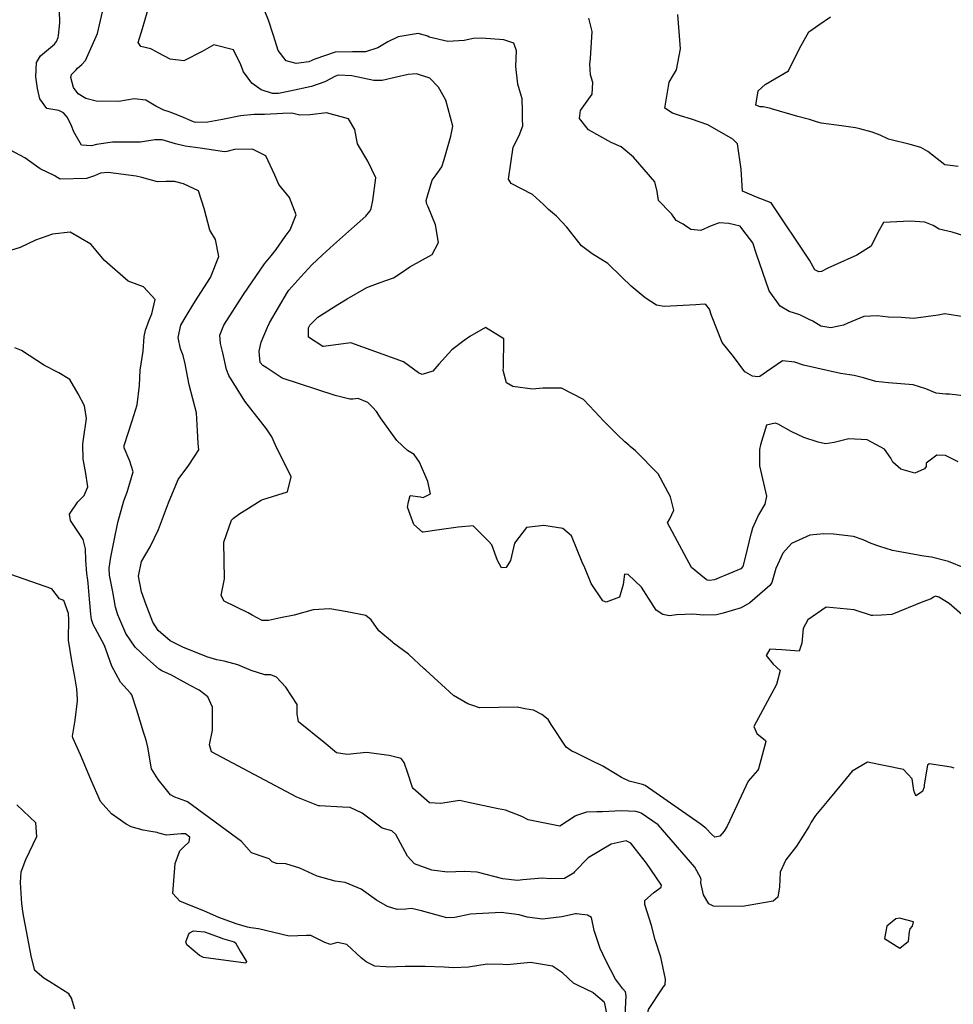
# Model space of a CAD drawing. Units: inches. Extents: x 1321759 to 1327759, y 489448 to 493449.
# Drawn here: x 1322019 to 1322370, y 491562 to 491932 of the extents above; entities that cross this region are included whole.
import ezdxf

# ---------------------------------------------------------------- set-up
doc = ezdxf.new("R2010")
doc.units = ezdxf.units.IN
doc.header["$MEASUREMENT"] = 0
doc.layers.add('Undefined', color=7, linetype='Continuous', true_color=0xe087b4)

msp = doc.modelspace()

# ---------------------------------------------------------------- linework, layer by layer
at = {"layer": 'Undefined'}
for points, elevation in [([(1322039.941, 491912.7875), (1322040.5075, 491913.4255), (1322042.099, 491914.7205), (1322043.4765, 491916.244), (1322047.971, 491926.434), (1322053.4355, 491949.8515), (1322054.6435, 491955.072)], 228), ([(1322033.377, 491925.6415), (1322033.8565, 491930.4035), (1322033.4325, 491944.255), (1322034.5585, 491950.829)], 226), ([(1322069.9285, 491919.642), (1322068.072, 491920.634), (1322064.274, 491921.4545), (1322063.2785, 491923.064), (1322064.929, 491928.253), (1322066.721, 491934.2405), (1322068.003, 491937.8255), (1322074.887, 491950.2435), (1322076.234, 491951.8355), (1322077.402, 491951.992), (1322079.081, 491950.9735)], 230), ([(1322374.5425, 491790.172), (1322368.285, 491790.857), (1322366.9365, 491790.857), (1322363.252, 491791.309), (1322359.354, 491792.8905), (1322354.543, 491794.382), (1322345.355, 491795.176), (1322340.5075, 491795.6765), (1322335.996, 491797.077), (1322332.436, 491797.9355), (1322327.3195, 491798.6295), (1322313.3395, 491801.7475), (1322310.0655, 491802.8565), (1322305.467, 491803.378), (1322299.447, 491799.3215), (1322296.9385, 491797.578), (1322296.193, 491797.3655), (1322294.2035, 491797.601), (1322291.5215, 491799.0915), (1322291.333, 491799.2925), (1322287.122, 491805.062), (1322282.7715, 491810.299), (1322278.829, 491820.448), (1322278.0465, 491822.7695), (1322276.6645, 491824.541), (1322276.062, 491824.74), (1322272.9415, 491824.4845), (1322260.994, 491823.7655), (1322258.151, 491824.3055), (1322253.852, 491827.138), (1322248.571, 491831.4025), (1322245.162, 491834.7925), (1322239.823, 491840.0435), (1322233.943, 491843.6435), (1322229.9735, 491846.614), (1322224.4785, 491853.6825), (1322220.4985, 491857.7045), (1322217.484, 491860.246), (1322215.6325, 491862.198), (1322211.5005, 491865.949), (1322203.506, 491870.0165), (1322202.5525, 491871.6105), (1322204.3155, 491883.751), (1322206.4485, 491888.1115), (1322207.8365, 491891.6885), (1322207.7775, 491894.276), (1322207.786, 491897.522), (1322207.5985, 491901.7975), (1322205.9735, 491907.4065), (1322205.2925, 491913.9955), (1322205.5635, 491919.8625), (1322204.565, 491922.7065), (1322200.712, 491924.03), (1322192.303, 491924.602), (1322189.208, 491924.5035), (1322186.456, 491923.919), (1322185.8055, 491923.742), (1322179.74, 491923.4185), (1322172.6385, 491925.0795), (1322172.1275, 491925.34), (1322168.575, 491926.4515), (1322160.9985, 491925.0825), (1322157.1065, 491923.2425), (1322153.425, 491921.042), (1322148.7125, 491919.5555), (1322143.8265, 491919.507), (1322137.403, 491919.4185), (1322129.7475, 491916.7775), (1322127.42, 491915.7855), (1322122.7365, 491915.1285), (1322118.9805, 491916.137), (1322115.8955, 491920.0055), (1322114.1555, 491925.695), (1322112.288, 491931.4315), (1322110.8645, 491934.795)], 232), ([(1322290.587, 491852.6675), (1322289.5705, 491853.9765), (1322285.374, 491855.039), (1322281.702, 491855.1985), (1322279.0045, 491854.296), (1322278.736, 491854.1405), (1322274.8465, 491852.4295), (1322270.988, 491852.7745), (1322268.638, 491854.442), (1322268.1285, 491854.726), (1322265.56, 491856.086), (1322263.8315, 491858.5625), (1322263.4425, 491859.017), (1322258.8405, 491863.671), (1322258.4235, 491867.0435), (1322257.444, 491870.602), (1322249.542, 491879.893), (1322244.8575, 491883.835), (1322241.069, 491885.4265), (1322232.543, 491890.167), (1322229.157, 491894.4675), (1322229.5435, 491897.448), (1322233.904, 491903.5515), (1322234.2615, 491908.0445), (1322233.3815, 491910.884), (1322233.044, 491914.92), (1322233.316, 491916.9685), (1322233.972, 491927.1335), (1322232.698, 491932.211)], 234), ([(1322292.1995, 491866.424), (1322290.495, 491867.186), (1322289.968, 491875.3865), (1322288.6015, 491884.8895), (1322286.8755, 491886.699), (1322277.3855, 491892.128), (1322271.3265, 491894.221), (1322267.1635, 491895.516), (1322264.1195, 491896.523), (1322261.243, 491898.308), (1322262.868, 491908.101), (1322264.5465, 491910.9075), (1322265.6975, 491912.732), (1322267.1495, 491920.629), (1322266.1055, 491933.54)], 236), ([(1322371.541, 491876.443), (1322366.473, 491877.092), (1322360.1535, 491882.0155), (1322357.4925, 491883.5255), (1322353.4885, 491884.6365), (1322345.2775, 491886.6665), (1322342.2385, 491888.198), (1322339.1635, 491889.285), (1322334.575, 491890.603), (1322332.9445, 491890.9965), (1322327.7205, 491891.7285), (1322320.0165, 491892.6635), (1322317.9545, 491893.276), (1322315.6695, 491894.0795), (1322311.2795, 491895.2145), (1322301.2985, 491898.129), (1322301.0945, 491898.1875), (1322298.2205, 491898.787), (1322297.05, 491898.8915), (1322295.489, 491899.4245), (1322296.335, 491904.8765), (1322298.973, 491907.2865), (1322307.724, 491912.3625), (1322311.9235, 491920.789), (1322315.33, 491927.002), (1322319.1705, 491929.7055), (1322323.4715, 491932.64)], 238), ([(1322103.786, 491747.4375), (1322109.503, 491751.111), (1322110.1595, 491751.348), (1322119.4585, 491754.2385), (1322120.7765, 491759.825), (1322114.9505, 491771.669), (1322113.4975, 491774.8585), (1322111.5935, 491777.8635), (1322103.3895, 491788.247), (1322097.3895, 491797.9625), (1322096.4795, 491800.1395), (1322095.1585, 491806.377), (1322094.283, 491809.9), (1322093.972, 491813.043), (1322095.542, 491816.7615), (1322102.843, 491828.3275), (1322110.7285, 491839.8325), (1322113.276, 491842.861), (1322115.129, 491845.23), (1322118.5545, 491850.0825), (1322120.4025, 491852.659), (1322122.6465, 491858.2465), (1322120.2215, 491864.746), (1322116.1715, 491869.7105), (1322114.6515, 491873.125), (1322111.3055, 491880.432), (1322106.3405, 491882.885), (1322099.53, 491882.751), (1322096.6095, 491882.05), (1322095.7545, 491881.981), (1322086.6135, 491883.354), (1322081.012, 491884.0195), (1322077.291, 491884.947), (1322072.3105, 491886.497), (1322069.611, 491886.382), (1322064.201, 491885.5775), (1322053.703, 491885.6085), (1322047.6055, 491884.744), (1322045.727, 491884.208), (1322041.95, 491884.4615), (1322039.1865, 491889.4425), (1322038.2155, 491891.7255), (1322036.713, 491894.867), (1322035.2355, 491896.616), (1322033.5315, 491897.4665), (1322028.9885, 491898.269), (1322026.3065, 491901.8075), (1322025.407, 491905.739), (1322024.8795, 491910.0805), (1322025.1095, 491915.509), (1322026.6085, 491918.022), (1322031.7965, 491922.3845), (1322032.6445, 491923.3645), (1322033.2985, 491924.86), (1322033.377, 491925.6415)], 226), ([(1322127.834, 491816.847), (1322130.8305, 491819.8285), (1322138.4155, 491824.577), (1322141.8485, 491826.7105), (1322149.2635, 491830.9585), (1322154.3065, 491832.899), (1322159.2635, 491834.636), (1322161.8155, 491836.226), (1322165.4085, 491838.771), (1322173.817, 491843.4165), (1322176.1445, 491847.911), (1322175.029, 491854.5095), (1322172.3525, 491861.287), (1322171.7975, 491862.2385), (1322171.506, 491863.6115), (1322173.851, 491871.232), (1322175.315, 491873.289), (1322177.469, 491876.2895), (1322178.294, 491879.0255), (1322180.8655, 491887.761), (1322181.605, 491891.581), (1322178.921, 491901.358), (1322176.253, 491906.194), (1322172.97, 491909.619), (1322167.97, 491911.205), (1322164.781, 491910.949), (1322160.4245, 491910.021), (1322155.022, 491908.763), (1322151.8415, 491908.776), (1322143.6485, 491910.4745), (1322138.437, 491910.72), (1322137.4675, 491910.395), (1322133.527, 491908.2895), (1322128.488, 491906.538), (1322120.3405, 491904.7565), (1322116.0045, 491903.892), (1322113.7735, 491903.8325), (1322109.498, 491905.202), (1322106.048, 491907.7115), (1322102.8675, 491911.951), (1322101.8335, 491914.573), (1322099.161, 491920.2945), (1322091.7115, 491922.18), (1322087.3375, 491919.682), (1322080.4985, 491916.0635), (1322075.334, 491916.7415), (1322070.8845, 491919.131), (1322069.9285, 491919.642)], 230), ([(1322108.7605, 491806.9355), (1322108.746, 491807.0875), (1322109.5705, 491810.4215), (1322111.929, 491816.084), (1322112.681, 491817.682), (1322119.3985, 491829.205), (1322119.944, 491829.927), (1322124.4755, 491834.9505), (1322128.63, 491839.4425), (1322132.6055, 491843.241), (1322136.746, 491847.0545), (1322144.6045, 491853.9735), (1322148.9145, 491857.768), (1322150.5005, 491859.7795), (1322150.835, 491860.66), (1322151.5595, 491863.59), (1322152.64, 491872.137), (1322149.6775, 491878.4665), (1322145.7215, 491884.995), (1322144.7955, 491890.3365), (1322142.349, 491894.3575), (1322134.114, 491896.604), (1322128.008, 491895.7935), (1322124.1165, 491895.7545), (1322121.0485, 491896.4085), (1322117.7075, 491896.3425), (1322110.8355, 491895.928), (1322106.948, 491896.0015), (1322101.803, 491895.4695), (1322095.6205, 491894.239), (1322094.965, 491894.0985), (1322089.529, 491893.135), (1322085.0335, 491892.943), (1322084.061, 491893.159), (1322079.441, 491895.259), (1322074.895, 491897.0175), (1322072.8905, 491897.6425), (1322069.95, 491899.1335), (1322066.1445, 491901.373), (1322061.819, 491901.809), (1322056, 491900.8875), (1322047.512, 491900.9475), (1322043.5735, 491901.916), (1322040.7505, 491903.7745), (1322038.989, 491906.089), (1322038.023, 491909.887), (1322038.3025, 491910.9425), (1322039.941, 491912.7875)], 228), ([(1322123.456, 491668.6385), (1322123.102, 491670.6505), (1322123.067, 491674.2965), (1322118.7565, 491680.757), (1322115.3295, 491684.592), (1322113.1915, 491685.4615), (1322111.8025, 491685.4365), (1322110.9355, 491685.4615), (1322105.7785, 491687.121), (1322100.761, 491689.2405), (1322095.6575, 491690.626), (1322092.8825, 491691.123), (1322089.062, 491692.2165), (1322080.095, 491695.783), (1322075.363, 491698.1635), (1322070.7955, 491702.115), (1322068.852, 491705.266), (1322066.257, 491711.759), (1322064.5255, 491716.5815), (1322063.4305, 491722.5155), (1322064.5795, 491728.076), (1322067.849, 491733.563), (1322070.92, 491740.0325), (1322074.727, 491750.049), (1322077.4565, 491756.752), (1322078.3745, 491758.7655), (1322082.294, 491764.2095), (1322086.106, 491769.9805), (1322085.875, 491772.3505), (1322085.6135, 491777.136), (1322085.2805, 491783.904), (1322082.4335, 491794.4025), (1322080.9245, 491802.3335), (1322080.22, 491805.4405), (1322079.2505, 491807.976), (1322078.2785, 491812.1755), (1322079.39, 491816.7835), (1322081.3235, 491820.1965), (1322084.2115, 491824.956), (1322085.723, 491827.394), (1322090.536, 491834.7435), (1322093.596, 491842.6705), (1322092.3925, 491848.9815), (1322090.2005, 491852.4815), (1322088.0705, 491860.5835), (1322085.9665, 491867.319), (1322080.379, 491869.926), (1322076.9935, 491870.7775), (1322073.692, 491870.8435), (1322070.581, 491870.6825), (1322064.65, 491872.275), (1322062.5585, 491872.835), (1322052.0455, 491874.19), (1322049.148, 491873.8985), (1322046.931, 491872.88), (1322043.8285, 491871.9355), (1322034.027, 491871.6595), (1322032.4795, 491872.485), (1322032.0195, 491872.942), (1322026.523, 491875.4915), (1322020.7165, 491879.7415), (1322015.3735, 491882.544)], 224), ([(1322322.558, 491838.1675), (1322320.177, 491836.9625), (1322319.137, 491836.8535), (1322317.6345, 491837.599), (1322315.6225, 491841.1815), (1322301.211, 491862.837), (1322295.6925, 491864.8625), (1322292.1995, 491866.424)], 236), ([(1322373.6475, 491850.404), (1322369.2475, 491851.7265), (1322364.4015, 491852.93), (1322362.065, 491854.227), (1322358.9495, 491855.521), (1322353.4355, 491855.9095), (1322343.4035, 491855.4415), (1322341.301, 491851.6255), (1322338.8525, 491846.52), (1322333.4375, 491843.107), (1322325.006, 491839.4065), (1322322.558, 491838.1675)], 236), ([(1322091.274, 491670.9975), (1322091.2995, 491673.303), (1322089.5245, 491677.217), (1322086.296, 491679.6625), (1322082.808, 491681.4545), (1322075.8075, 491685.371), (1322072.223, 491686.943), (1322071.2545, 491687.525), (1322066.78, 491691.4545), (1322062.172, 491695.812), (1322058.676, 491700.9845), (1322055.6645, 491708.015), (1322054.815, 491710.8605), (1322053.798, 491716.5805), (1322052.5705, 491722.8885), (1322052.387, 491725.538), (1322053.0595, 491729.7025), (1322054.326, 491735.9695), (1322055.657, 491742.696), (1322057.8815, 491750.7665), (1322059.1805, 491754.0545), (1322061.461, 491761.729), (1322060.2205, 491765.6825), (1322058.051, 491770.759), (1322058.085, 491771.621), (1322061.03, 491780.9185), (1322062.948, 491786.8985), (1322063.7755, 491794.156), (1322064.0885, 491799.895), (1322065.1595, 491807.02), (1322065.523, 491812.548), (1322066.0565, 491814.9335), (1322067.478, 491818.708), (1322068.384, 491821.075), (1322069.6365, 491826.419), (1322065.2895, 491831.195), (1322059.577, 491833.3015), (1322050.6075, 491841.078), (1322045.463, 491847.3005), (1322037.7955, 491851.6915), (1322031.0625, 491851.026), (1322024.6665, 491848.801), (1322018.9745, 491845.996), (1322015.3545, 491844.847)], 222), ([(1322315.5405, 491818.941), (1322312.05, 491820.681), (1322308.041, 491821.922), (1322304.6155, 491823.921), (1322300.53, 491829.682), (1322295.7325, 491843.4485), (1322294.3675, 491847.797), (1322290.587, 491852.6675)], 234), ([(1322374.3565, 491819.871), (1322366.517, 491821.034), (1322363.979, 491820.5335), (1322354.6825, 491819.3075), (1322350.029, 491819.645), (1322345.3115, 491819.879), (1322341.0535, 491820.3785), (1322336.1165, 491820.082), (1322329.999, 491817.552), (1322328.3565, 491816.8365), (1322323.693, 491815.8125), (1322319.8625, 491816.489), (1322316.8455, 491818.2905), (1322315.5405, 491818.941)], 234), ([(1322176.364, 491802.108), (1322174.0345, 491799.527), (1322170.0425, 491798.2685), (1322168.7095, 491798.9435), (1322162.997, 491803.031), (1322143.223, 491810.1535), (1322132.988, 491808.796), (1322132.7655, 491808.799), (1322127.2925, 491812.3345), (1322127.276, 491815.776), (1322127.8205, 491816.8335), (1322127.834, 491816.847)], 230), ([(1322248.21, 491771.267), (1322247.6815, 491771.7095), (1322246.2715, 491772.923), (1322243.44, 491775.5595), (1322238.2285, 491780.904), (1322234.9245, 491784.3885), (1322230.6675, 491788.866), (1322222.484, 491793.1805), (1322215.3515, 491793.0975), (1322211.542, 491792.7625), (1322204.184, 491793.7135), (1322201.7015, 491795.128), (1322200.45, 491799.765), (1322200.682, 491800.9845), (1322200.7765, 491811.676), (1322193.839, 491815.9365), (1322187.9775, 491812.5875), (1322185.8415, 491811.099), (1322181.233, 491807.502), (1322176.364, 491802.108)], 230), ([(1322073.4775, 491642.794), (1322070.832, 491646.0635), (1322068.328, 491650.1075), (1322066.9435, 491658.234), (1322066.37, 491660.873), (1322065.3535, 491663.92), (1322062.8355, 491672.1585), (1322060.8645, 491677.912), (1322060.4695, 491678.4885), (1322056.6465, 491682.6415), (1322053.4035, 491688.7505), (1322050.7135, 491696.4445), (1322047.118, 491703.004), (1322046.3475, 491704.2935), (1322045.7985, 491706.226), (1322045.573, 491708.286), (1322044.9685, 491713.8665), (1322044.4775, 491719.8175), (1322044.3545, 491721.052), (1322043.9825, 491723.571), (1322043.578, 491728.522), (1322043.5725, 491732.765), (1322042.648, 491736.2535), (1322040.32, 491739.726), (1322037.82, 491743.362), (1322037.5365, 491745.84), (1322040.582, 491750.4955), (1322043.015, 491752.8775), (1322044.3625, 491756.09), (1322043.451, 491761.8895), (1322042.6575, 491766.416), (1322042.531, 491772.064), (1322042.7575, 491774.017), (1322043.94, 491781.782), (1322043.112, 491786.4625), (1322040.758, 491791.033), (1322037.59, 491796.3995), (1322033.4795, 491798.8865), (1322028.0855, 491801.667), (1322019.3965, 491807.325), (1322016.9665, 491808.245)], 220), ([(1322151.3385, 491785.9805), (1322149.637, 491787.7155), (1322145.979, 491789.2865), (1322143.9735, 491789.069), (1322142.8915, 491789.0595), (1322137.317, 491790.448), (1322117.3955, 491796.8385), (1322111.464, 491800.8955), (1322110.1795, 491801.653), (1322109.1505, 491802.7915), (1322108.7605, 491806.9355)], 228), ([(1322164.974, 491750.4025), (1322165.5785, 491752.877), (1322169.376, 491752.34), (1322170.432, 491752.0705), (1322173.215, 491753.4715), (1322172.1985, 491758.0685), (1322169.0025, 491765.3835), (1322167.017, 491768.2335), (1322164.5905, 491769.7765), (1322160.5335, 491773.4465), (1322154.447, 491782.0505), (1322152.909, 491784.379), (1322151.3385, 491785.9805)], 228), ([(1322371.5475, 491765.508), (1322366.792, 491767.845), (1322363.4675, 491767.929), (1322359.4655, 491764.9405), (1322359.5225, 491764.21), (1322359.5235, 491763.6675), (1322358.8225, 491762.8035), (1322355.2025, 491761.253), (1322349.9515, 491762.6885), (1322346.981, 491765.392), (1322346.162, 491766.834), (1322343.832, 491770.2515), (1322337.3025, 491773.7495), (1322330.438, 491774.1425), (1322324.939, 491772.724), (1322321.705, 491772.2035), (1322318.866, 491772.8475), (1322313.5115, 491774.663), (1322308.802, 491776.9005), (1322303.8015, 491779.668), (1322302.7715, 491780.0025), (1322299.536, 491779.284), (1322297.174, 491771.8485), (1322296.884, 491770.053), (1322296.807, 491764.0135), (1322299.5085, 491752.5425), (1322298.8705, 491749.6185), (1322296.437, 491745.523), (1322294.196, 491740.5), (1322293.675, 491738.7205), (1322293.6165, 491738.474)], 230), ([(1322274.761, 491722.919), (1322271.288, 491725.708), (1322262.2585, 491742.5685), (1322263.083, 491744.0535), (1322264.598, 491747.267), (1322263.389, 491752.2845), (1322258.718, 491760.9095), (1322250.2365, 491769.569), (1322248.21, 491771.267)], 230), ([(1322176.4845, 491739.8975), (1322170.4625, 491739.022), (1322170.118, 491739.0885), (1322166.918, 491741.949), (1322164.483, 491748.394), (1322164.974, 491750.4025)], 228), ([(1322112.273, 491705.8755), (1322112.1195, 491705.8405), (1322109.934, 491705.849), (1322106.198, 491707.9085), (1322104.708, 491708.717), (1322095.628, 491713.07), (1322094.4985, 491715.298), (1322095.727, 491721.538), (1322095.514, 491735.228), (1322098.353, 491743.592), (1322099.086, 491744.32), (1322101.5705, 491746.014), (1322103.786, 491747.4375)], 226), ([(1322373.974, 491725.5285), (1322367.8835, 491728.0265), (1322361.501, 491729.649), (1322358.6125, 491730.0255), (1322346.872, 491732.156), (1322342.0645, 491733.6495), (1322338.831, 491734.8225), (1322335.837, 491736.1065), (1322332.146, 491737.382), (1322324.674, 491738.2685), (1322321.022, 491738.3675), (1322315.73, 491737.9365), (1322308.9155, 491734.742), (1322305.6515, 491731.1525), (1322302.9565, 491725.362), (1322301.4245, 491720.1425), (1322300.7395, 491718.9765), (1322293.2395, 491712.453), (1322289.898, 491710.577), (1322283.159, 491708.566), (1322280.6205, 491708.018), (1322275.8215, 491707.8545), (1322271.8265, 491708.2395), (1322265.67, 491707.9225), (1322263.019, 491707.6615), (1322260.4645, 491708.0635), (1322258.005, 491709.755), (1322252.5105, 491718.422), (1322247.5135, 491723.0775), (1322246.1455, 491723.2565), (1322245.586, 491719.3555), (1322244.1905, 491714.5625), (1322239.1665, 491712.768), (1322237.9755, 491713.211), (1322233.6065, 491719.7255), (1322231.1895, 491725.6895), (1322230.226, 491727.8105), (1322226.14, 491737.663), (1322222.9065, 491740.419), (1322215.7405, 491741.5895), (1322209.2345, 491740.817), (1322204.8105, 491734.9175), (1322203.2095, 491728.4275), (1322201.5665, 491725.797), (1322199.888, 491725.605), (1322198.329, 491728.342), (1322196.196, 491734.2255), (1322194.922, 491735.662), (1322192.116, 491738.559), (1322189.2715, 491741.455), (1322183.5785, 491740.9285), (1322176.4845, 491739.8975)], 228), ([(1322293.6165, 491738.474), (1322291.6145, 491730.032), (1322290.6185, 491726.172), (1322289.7815, 491725.2935), (1322283.87, 491722.772)], 230), ([(1322080.9195, 491625.75), (1322079.5025, 491625.682), (1322073.988, 491625.1775), (1322071.0805, 491626.0085), (1322070.4635, 491626.1725), (1322068.114, 491626.5885), (1322065.246, 491627.07), (1322060.6525, 491628.2965), (1322058.8485, 491629.3535), (1322053.2945, 491633.2625), (1322049.204, 491637.8115), (1322045.506, 491646.148), (1322041.6775, 491655.415), (1322038.748, 491661.756), (1322038.6775, 491662.446), (1322039.6605, 491668.461), (1322040.502, 491675.6395), (1322040.5125, 491676.2655), (1322040.202, 491680.121), (1322039.5175, 491684.7025), (1322038.4295, 491690.7455), (1322037.17, 491698.4265), (1322037.131, 491698.9575), (1322037.277, 491706.087), (1322037.0995, 491708.5055), (1322035.4165, 491713.397), (1322034.3575, 491713.7675), (1322033.691, 491713.979), (1322030.856, 491717.7405), (1322015.507, 491723.173)], 218), ([(1322283.87, 491722.772), (1322282.565, 491722.215), (1322279.9615, 491721.1915), (1322278.098, 491720.865), (1322277.221, 491721.0645), (1322276.789, 491721.291), (1322274.761, 491722.919)], 230), ([(1322378.7525, 491702.9575), (1322368.0795, 491712.183), (1322364.219, 491714.5685), (1322362.954, 491714.944), (1322362.2385, 491714.5785), (1322361.3705, 491713.943), (1322358.241, 491712.856), (1322346.531, 491708.1275), (1322342.741, 491707.8845), (1322339.4775, 491707.7475), (1322338.9065, 491707.7615), (1322332.4715, 491709.815), (1322321.8675, 491710.8095), (1322315.0555, 491706.123), (1322313.271, 491702.8395), (1322312.7925, 491697.3585), (1322311.732, 491694.2725), (1322305.209, 491694.7985), (1322300.719, 491695.1105), (1322299.3255, 491692.639), (1322301.9495, 491689.5045), (1322304.6505, 491687.117), (1322303.1725, 491681.7855), (1322294.6735, 491665.9655), (1322295.8925, 491663.3885), (1322299.072, 491660.7385), (1322299.201, 491660.442), (1322296.5135, 491650.106), (1322296.061, 491649.4315), (1322292.6355, 491645.4915), (1322284.7585, 491628.7865), (1322284.666, 491628.622)], 226), ([(1322159.3115, 491697.3765), (1322158.91, 491697.672), (1322153.749, 491701.9565), (1322150.8925, 491706.045), (1322148.8445, 491707.722), (1322141.843, 491709.064), (1322135.3005, 491710.2375), (1322129.0345, 491709.9085), (1322121.9525, 491707.8515), (1322116.79, 491706.905), (1322112.273, 491705.8755)], 226), ([(1322170.827, 491687.6935), (1322164.953, 491693.2235), (1322159.3115, 491697.3765)], 226), ([(1322189.0745, 491673.899), (1322187.2505, 491674.4955), (1322181.8075, 491677.6665), (1322171.397, 491687.157), (1322170.827, 491687.6935)], 226), ([(1322208.665, 491672.7145), (1322205.837, 491673.244), (1322191.576, 491673.0815), (1322189.0745, 491673.899)], 226), ([(1322252.8785, 491644.259), (1322252.838, 491644.277), (1322247.8495, 491645.497), (1322244.92, 491646.872), (1322243.3995, 491647.8745), (1322237.9015, 491651.1775), (1322233.559, 491653.231), (1322227.858, 491656.1625), (1322226.278, 491656.8115), (1322224.1235, 491658.2445), (1322218.5445, 491666.802), (1322217.4655, 491668.6365), (1322215.026, 491670.5435), (1322211.8615, 491672.1155), (1322208.665, 491672.7145)], 226), ([(1322131.4315, 491636.24), (1322131.058, 491636.265), (1322122.931, 491639.4885), (1322090.8535, 491656.5635), (1322090.069, 491659.099), (1322091.2035, 491664.664), (1322091.274, 491670.9975)], 222), ([(1322133.17, 491659.9535), (1322123.6085, 491667.7695), (1322123.456, 491668.6385)], 224), ([(1322251.7175, 491633.7235), (1322250.3845, 491634.133), (1322244.807, 491634.3545), (1322237.8835, 491633.927), (1322235.718, 491633.9375), (1322231.7845, 491633.8125), (1322228.102, 491632.6415), (1322227.6105, 491632.2795), (1322221.77, 491628.588), (1322209.9405, 491630.995), (1322207.504, 491632.188), (1322201.3435, 491634.609), (1322198.628, 491635.1005), (1322187.512, 491637.4155), (1322184.074, 491638.1875), (1322177.0935, 491637.079), (1322172.788, 491637.38), (1322166.7185, 491642.7105), (1322166.477, 491643.117), (1322164.633, 491648.4335), (1322163.327, 491652.532), (1322162.0985, 491654.046), (1322157.6645, 491655.119), (1322149.0845, 491656.228), (1322141.9055, 491655.5325), (1322137.8825, 491656.1015), (1322133.17, 491659.9535)], 224), ([(1322370.029, 491650.3225), (1322368.918, 491650.738), (1322360.62, 491652.0015), (1322360.031, 491651.5325), (1322358.7665, 491644.1705), (1322358.686, 491643.3135), (1322358.1045, 491641.5615), (1322355.582, 491639.921), (1322354.874, 491641.943), (1322354.223, 491646.314), (1322350.927, 491649.8705), (1322337.4405, 491652.579), (1322331.683, 491649.2), (1322328.298, 491645.1085), (1322322.228, 491637.8585), (1322317.914, 491632.6255), (1322316.2775, 491630.104), (1322315.4775, 491628.5685), (1322310.7905, 491621.0905), (1322306.76, 491615.8915), (1322304.608, 491611.32), (1322304.331, 491605.7865), (1322303.7225, 491601.843), (1322301.9895, 491600.4565), (1322290.44, 491598.412), (1322279.5625, 491598.514), (1322277.753, 491599.3675), (1322275.7935, 491602.757), (1322274.8065, 491607.3145), (1322274.836, 491607.694)], 224), ([(1322081.2615, 491637.937), (1322077.028, 491639.417), (1322075.4305, 491640.381), (1322073.4775, 491642.794)], 220), ([(1322284.666, 491628.622), (1322283.6, 491626.7215), (1322281.926, 491624.815), (1322280.0005, 491624.4175), (1322278.8695, 491625.467), (1322276.685, 491627.7865), (1322274.5195, 491629.4245), (1322253.909, 491643.8075), (1322252.8785, 491644.259)], 226), ([(1322039.4805, 491559.8395), (1322038.266, 491563.9385), (1322037.2065, 491565.5605), (1322030.1465, 491570.079), (1322027.8155, 491571.5295), (1322024.5015, 491574.29), (1322023.2095, 491579.2025), (1322020.394, 491594.3555), (1322020.095, 491595.7245), (1322019.6095, 491599.445), (1322019.0195, 491607.427), (1322019.296, 491611.432), (1322021.1455, 491616.0135), (1322025.2525, 491624.665), (1322024.834, 491629.8535), (1322017.6995, 491636.599)], 216), ([(1322081.7955, 491637.683), (1322081.62, 491637.8115), (1322081.2615, 491637.937)], 220), ([(1322115.3295, 491614.5215), (1322113.6925, 491615.2265), (1322112.4835, 491616.2765), (1322110.6615, 491616.932), (1322105.8895, 491618.6155), (1322102.11, 491622.8055), (1322081.7955, 491637.683)], 220), ([(1322250.2015, 491619.971), (1322248.451, 491622.227), (1322246.7015, 491623.0075), (1322241.1435, 491621.801), (1322232.433, 491616.6995), (1322227.3485, 491611.4695), (1322226.87, 491610.9145), (1322223.5845, 491608.9195), (1322218.348, 491608.8085), (1322215.106, 491608.998), (1322207.908, 491608.3705), (1322205.8535, 491608.1835), (1322200.3835, 491608.791), (1322190.751, 491611.301), (1322185.883, 491611.5735), (1322179.6245, 491611.254), (1322173.6945, 491612.064), (1322167.158, 491614.439), (1322164.5505, 491617.337), (1322160.127, 491625.4775), (1322158.6065, 491626.764), (1322155.003, 491627.846), (1322147.4625, 491633.4645), (1322142.9745, 491635.597), (1322140.0875, 491635.66), (1322131.4315, 491636.24)], 222), ([(1322274.836, 491607.694), (1322274.8875, 491608.3635), (1322274.853, 491609.081), (1322272.5455, 491613.1625), (1322258.8185, 491629.085), (1322252.3755, 491633.5215), (1322251.7175, 491633.7235)], 224), ([(1322080.5635, 491620.898), (1322082.0465, 491622.353), (1322082.5215, 491622.6695), (1322082.788, 491624.49), (1322081.1165, 491625.7595), (1322080.9195, 491625.75)], 218), ([(1322156.352, 491575.7125), (1322152.23, 491575.9895), (1322148.96, 491577.556), (1322147.157, 491579.134), (1322141.778, 491584.139), (1322138.2815, 491584.853), (1322135.5925, 491584.1335), (1322133.5045, 491584.8575), (1322128.148, 491587.549), (1322126.5475, 491587.502), (1322120.024, 491587.1995), (1322108.5835, 491589.953), (1322105.701, 491590.342), (1322104.4155, 491590.5695), (1322100.12, 491591.897), (1322093.6475, 491594.2675), (1322088.227, 491596.653), (1322081.149, 491599.5655), (1322078.946, 491600.4385), (1322076.278, 491603.2695), (1322077.2205, 491614.511), (1322078.9165, 491619.282), (1322080.5635, 491620.898)], 218), ([(1322257.8505, 491609.566), (1322254.3125, 491614.6735), (1322250.2015, 491619.971)], 222), ([(1322243.605, 491569.9115), (1322242.737, 491571.0445), (1322239.2215, 491577.9055), (1322236.9165, 491582.5695), (1322234.703, 491589.371), (1322233.639, 491594.287), (1322232.253, 491595.1805), (1322228.089, 491595.6685), (1322227.7285, 491595.638), (1322222.498, 491594.5475), (1322215.3215, 491593.6985), (1322209.511, 491594.4445), (1322206.5, 491595.258), (1322199.7295, 491596.15), (1322188.229, 491595.4795), (1322182.336, 491594.257), (1322179.329, 491594.085), (1322169.741, 491596.7555), (1322165.993, 491597.6295), (1322163.967, 491597.457), (1322160.717, 491597.253), (1322157.079, 491598.3585), (1322152.893, 491600.7625), (1322147.1075, 491604.892), (1322141.1125, 491607.4515), (1322137.333, 491607.976), (1322130.637, 491609.778), (1322124.046, 491612.8005), (1322118.8525, 491614.485), (1322115.377, 491614.501), (1322115.3295, 491614.5215)], 220), ([(1322260.6975, 491568.087), (1322261.341, 491568.987), (1322261.5, 491571.095), (1322259.742, 491579.3325), (1322257.613, 491585.8275), (1322256.2845, 491591.2285), (1322253.683, 491599.1235), (1322253.7745, 491600.665), (1322257.064, 491603.541), (1322259.906, 491605.662), (1322260.069, 491606.3635), (1322257.8505, 491609.566)], 222), ([(1322101.6905, 491581.6665), (1322103.981, 491577.7235), (1322103.7865, 491577.1605), (1322087.8805, 491579.214), (1322086.3575, 491579.9815), (1322081.552, 491583.9415), (1322081.177, 491585.1335), (1322082.4275, 491588.437), (1322084.142, 491589.2345), (1322085.33, 491589.126)], 218), ([(1322085.33, 491589.126), (1322088.189, 491588.8645), (1322094.0765, 491586.804)], 218), ([(1322094.0765, 491586.804), (1322095.0545, 491586.425), (1322099.3325, 491585.156), (1322099.8865, 491584.771), (1322101.6905, 491581.6665)], 218), ([(1322234.44, 491565.881), (1322234.402, 491565.914), (1322228.6605, 491568.754), (1322226.981, 491569.648), (1322222.8145, 491573.415), (1322219.007, 491575.985), (1322210.708, 491577.349), (1322201.979, 491576.536), (1322200.322, 491576.571), (1322194.4895, 491576.7695), (1322187.4115, 491575.5985), (1322181.7955, 491575.3915), (1322178.3165, 491575.644), (1322171.1765, 491575.8655), (1322163.639, 491575.8695), (1322160.448, 491575.753)], 218), ([(1322160.448, 491575.753), (1322157.4055, 491575.642), (1322156.352, 491575.7125)], 218), ([(1322248.732, 491501.3055), (1322247.886, 491502.947), (1322245.99, 491508.56), (1322245.037, 491520.633), (1322245.2565, 491533.715), (1322244.998, 491536.207), (1322244.6855, 491538.3605), (1322244.784, 491540.546), (1322245.921, 491549.6525), (1322246.7765, 491564.9255), (1322246.43, 491566.297), (1322245.4455, 491567.5075), (1322243.605, 491569.9115)], 220), ([(1322236.3435, 491502.628), (1322236.442, 491504.1895), (1322236.6875, 491506.5065), (1322236.6505, 491508.9), (1322236.5955, 491517.811), (1322237.4615, 491536.258), (1322237.373, 491537.282), (1322237.2435, 491538.1725), (1322237.2955, 491539.078), (1322239.3065, 491551.627), (1322239.5305, 491557.526), (1322238.702, 491562.0005), (1322238.431, 491562.4515), (1322234.44, 491565.881)], 218), ([(1322260.0815, 491500.0945), (1322259.3665, 491501.572), (1322259.18, 491503.386), (1322259.0645, 491505.3095), (1322258.016, 491507.8815), (1322254.1565, 491516.6275), (1322253.2795, 491523.3885), (1322253.1565, 491531.1375), (1322252.6175, 491535.1325), (1322252.127, 491538.5485), (1322252.2145, 491542.003), (1322252.7765, 491547.605), (1322255.117, 491559.6415), (1322260.2905, 491567.5175), (1322260.6975, 491568.087)], 222)]:
    msp.add_lwpolyline(points, dxfattribs=dict(at, elevation=elevation))
at = {"layer": 'Undefined', "elevation": 222}
msp.add_lwpolyline([(1322354.6905, 491592.5905), (1322349.442, 491594.0535), (1322348.083, 491593.823), (1322344.747, 491590.9905), (1322343.809, 491586.3955), (1322349.6085, 491582.6915), (1322352.8465, 491585.371), (1322353.1775, 491588.895), (1322353.4515, 491590.059), (1322354.348, 491591.058)], close=True, dxfattribs=at)

doc.saveas('drawing.dxf')
